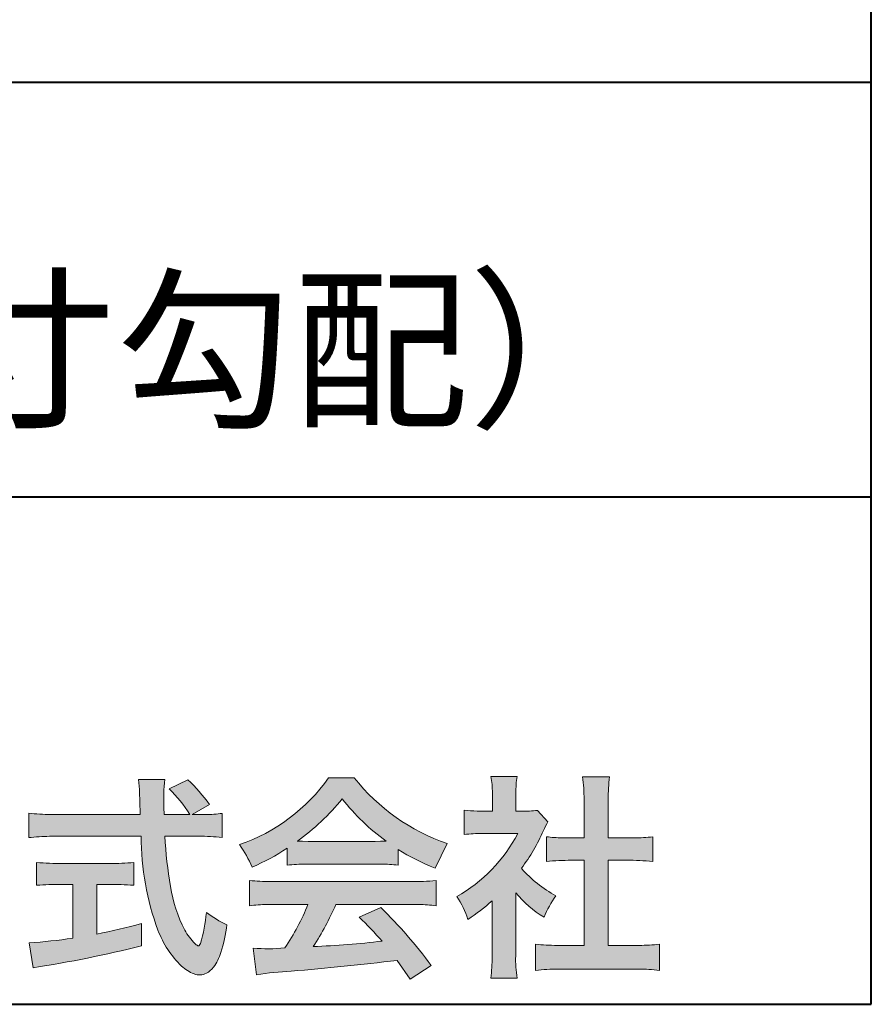
# Model space of a CAD drawing. Units: millimetres. Extents: x 15 to 403, y 12 to 286.
# Drawn here: x 375 to 403, y 12 to 45 of the extents above; entities that cross this region are included whole.
import ezdxf
from ezdxf.enums import TextEntityAlignment as Align

# ---------------------------------------------------------------- set-up
doc = ezdxf.new("R2010")
doc.units = ezdxf.units.MM
doc.linetypes.add('1pen実線', pattern=[0])
doc.layers.add('GR1_01', color=1, linetype='1pen実線', lineweight=40)
doc.styles.add('ＭＳ ゴシック', font='txt')

msp = doc.modelspace()

# ---------------------------------------------------------------- hatches: boundary and pattern name
at = {"layer": 'GR1_01', "linetype": 'Continuous', "lineweight": -3}
h = msp.add_hatch(color=7, dxfattribs=at)
edge = h.paths.add_edge_path(flags=0)
edge.add_arc((380.5199737634862, 23.26792821343528), 5.893217854594949, 288.9603298042244, 324.8262535719808)
edge.add_line((385.3371427251299, 19.87309392046994), (386.1717050898066, 19.87309392046999))
edge.add_arc((391.3156187447006, 23.93422166016756), 6.553823785176603, 218.2911463065458, 251.1641266824601)
edge.add_line((389.1996621014604, 17.7313728234576), (388.8008402431676, 16.93372910687214))
edge.add_arc((391.4024995237175, 23.57390498271253), 7.131659461455221, 237.7514143249296, 248.60446704243128, ccw=False)
edge.add_line((387.5970913975921, 17.54236822432478), (387.5970913975921, 17.02979293608778))
edge.add_arc((387.0607220482829, 12.13278035011491), 4.926299254618533, 83.74931501667639, 90.20534112688998)
edge.add_line((387.043066826843, 17.05904796761307), (384.5912353453389, 17.05930273983586))
edge.add_arc((384.5519400185248, 11.63851741087846), 5.420927753194018, 89.58466959877083, 95.99553094613633)
edge.add_line((383.9857192871728, 17.02979293608919), (383.9857192871728, 17.57612648339369))
edge.add_arc((379.7127616688433, 24.14365630835753), 7.835216321827378, 293.59055159439316, 303.0487800464246, ccw=False)
edge.add_arc((379.4146507936694, 15.5034125902697), 3.731181970654848, 23.03232336676097, 35.96029892308312)
edge = h.paths.add_edge_path(flags=0)
edge.add_arc((385.7876381333862, 162.1395188739918), 144.3417408107183, 269.4136777585244, 269.4169267935332)
edge.add_arc((379.7127616688433, 24.14365630835753), 7.835216321827378, 306.0052126392767, 320.7499598093852)
edge.add_arc((391.4024995237175, 23.57390498271253), 7.131659461455221, 217.9688911834714, 233.9929735834799)
edge.add_arc((385.7876381333862, 162.1395188739918), 144.3417408107183, 269.41367775852444, 270.56457241245164, ccw=False)
h = msp.add_hatch(color=7, dxfattribs=at)
edge = h.paths.add_edge_path(flags=0)
edge.add_line((389.7500513347386, 18.02684758182096), (389.7500513347402, 18.81695688042876))
edge.add_arc((390.2224644208004, 22.67728488802376), 3.889126695043932, 263.023039093447, 269.225697250495)
edge.add_line((390.1699078475613, 18.78851332662899), (390.6658598399445, 18.78865659930672))
edge.add_line((390.6658598399445, 18.78865659930672), (390.6658598399445, 19.37833380659566))
edge.add_arc((387.5316696251642, 19.39204657311186), 3.134220212810513, 359.7493200540755, 369.6509462297648)
edge.add_line((390.6215323475075, 19.91748419972725), (391.4707868272421, 19.91748419972445))
edge.add_arc((394.5059621709104, 19.43794723535146), 3.072823630964194, 171.021871026747, 181.2486234519119)
edge.add_line((391.4338681791505, 19.37098774906003), (391.4338681791505, 18.78887846475529))
edge.add_line((391.4338681791505, 18.78887846475529), (391.8737288152047, 18.7890055335283))
edge.add_arc((391.8334787891972, 20.96609614430249), 2.177462649993045, 271.0591630433183, 277.9714377128942)
edge.add_line((392.1354480665186, 18.80967360971685), (392.4752503173184, 18.44036155517064))
edge.add_arc((394.3088523282457, 17.3141028048833), 2.151872465336981, 148.4403836326687, 157.1289302225381)
edge.add_arc((386.9481668852914, 20.47071735740429), 5.857168668448526, 322.7612054555941, 336.6627839184583, ccw=False)
edge.add_arc((394.5887681445649, 19.51489340391079), 3.945472480021183, 221.0021223419272, 241.9539357147358)
edge.add_arc((395.4525752784745, 14.08869230129714), 3.34240956485745, 144.4347233792182, 158.1777936462529)
edge.add_arc((394.4035764020063, 18.64150697745344), 3.895755605094464, 220.1645687077763, 238.18254257871058, ccw=False)
edge.add_line((391.4264593348037, 16.12880211957691), (391.4264593348056, 14.0756732206382))
edge.add_arc((395.2403996814065, 13.94598672449685), 3.816144593003779, 178.0525056947322, 188.9565786454646)
edge.add_line((391.470786827242, 13.35186680021422), (390.6141235031634, 13.35186680021557))
edge.add_arc((385.7490403678491, 14.00984808337141), 4.909376058370672, 352.2977304452581, 360.3422030622709)
edge.add_line((390.6583288638449, 14.03916950193385), (390.6583288638449, 15.87013408466225))
edge.add_arc((386.8322432039332, 20.04526724347825), 5.663097065283894, 302.4183806864581, 312.5020960017214, ccw=False)
edge.add_arc((387.2685565942668, 14.44894913983751), 2.724651904245521, 17.42201078784749, 34.78486943084201)
edge.add_arc((387.0614664970151, 20.35701389996387), 4.993158118717481, 299.3168761756485, 332.5637241088306)
edge.add_line((391.4930133602763, 18.05635738556762), (390.3408752778395, 18.05635738556764))
edge.add_arc((390.2744691086473, 13.45661397262791), 4.600222738540944, 89.172882358441, 96.54585444352499)
h = msp.add_hatch(color=7, dxfattribs=at)
edge = h.paths.add_edge_path(flags=0)
edge.add_line((392.4235139805368, 17.14795772470818), (392.4235139805353, 17.95288471200583))
edge.add_arc((392.955437286877, 21.8973186764987), 3.980138402628031, 262.3197591652255, 269.8219909457363)
edge.add_line((392.9430716372757, 17.91719948295884), (393.649489359162, 17.91694346321864))
edge.add_line((393.649489359162, 17.91694346321864), (393.649489359162, 19.16416797556441))
edge.add_arc((387.7507590714987, 19.18074473649354), 5.898753579833492, 359.8389863762739, 367.0304098313232)
edge.add_line((393.6051618667258, 19.90272929784944), (394.4840517238387, 19.90272929784942))
edge.add_arc((399.1365713358218, 19.25288020596082), 4.697684810852657, 172.0485519416318, 181.0820518508717)
edge.add_line((394.4397242314025, 19.1641679755534), (394.4397242314026, 17.91665706648703))
edge.add_line((394.4397242314026, 17.91665706648703), (395.2837639543349, 17.91635116981444))
edge.add_arc((395.3439053584582, 21.92498618762825), 4.009086142069417, 269.140458009001, 277.7886148272035)
edge.add_line((395.8872114985751, 17.95288471200552), (395.887211498575, 17.14795772470823))
edge.add_arc((395.1384913421149, 9.720687711361833), 7.464912707047842, 84.24363561206492, 90.79801625225763)
edge.add_line((395.0345233166996, 17.18487637279956), (394.4397242314025, 17.18487637279954))
edge.add_line((394.4397242314025, 17.18487637279954), (394.4397242314025, 14.41620425925774))
edge.add_line((394.4397242314025, 14.41620425925774), (395.4489332294386, 14.41642848723145))
edge.add_arc((395.3845186788128, 21.54688031240862), 7.13074277095344, 270.5175803145221, 275.7702391303843)
edge.add_line((396.1014401164151, 14.45226854587685), (396.1014401164113, 13.60313963977593))
edge.add_arc((395.3299450817625, 6.822186757103353), 6.824699743249747, 83.50915014406219, 89.21435981241815)
edge.add_line((395.4235224868477, 13.64624492323666), (392.8203140099661, 13.64721845650768))
edge.add_arc((392.8252757473642, 7.137950467761645), 6.509269879806172, 90.04367412086773, 96.67177147383553)
edge.add_line((392.0690196146808, 13.60313963977592), (392.0690196146809, 14.45226854587648))
edge.add_arc((392.8177594595665, 22.09832955666026), 7.682633684873124, 264.4071475554927, 269.6568399276007)
edge.add_line((392.771746343204, 14.41583366475965), (393.649489359162, 14.41602868337153))
edge.add_line((393.649489359162, 14.41602868337153), (393.649489359162, 17.18487637279956))
edge.add_line((393.649489359162, 17.18487637279956), (393.2373017267842, 17.18487637279956))
edge.add_arc((393.1583088895292, 9.93858345335051), 7.246723462558445, 89.37543555453902, 95.81961280105398)
h = msp.add_hatch(color=7, dxfattribs=at)
edge = h.paths.add_edge_path(flags=0)
edge.add_line((375.5742950567341, 17.92337490825906), (375.574295056734, 18.72101862484451))
edge.add_arc((376.2943863097609, 24.61417635596871), 5.936989090152919, 263.0335018452675, 270.0032722374946)
edge.add_line((376.2947253790338, 18.67718727549813), (379.207868063493, 18.67725451318156))
edge.add_arc((410.5558636358568, 20.10346481493102), 31.38042227615422, 181.320920638956, 182.6049359280244, ccw=False)
edge.add_arc((375.5526071926473, 19.30531148013223), 3.631942755091335, 1.179463634819286, 8.05147981834424)
edge.add_line((379.1487485190458, 19.81401152616055), (380.0054118431241, 19.81401152616053))
edge.add_arc((384.941191526797, 19.20902542745714), 4.972718498505857, 173.0120244434879, 183.4634819543363)
edge.add_line((379.9775556708341, 18.90861178798344), (379.9791616631092, 18.6772723152601))
edge.add_line((379.9791616631092, 18.6772723152601), (380.8175067754083, 18.67729166494165))
edge.add_arc((377.2920978095453, 16.52551042522785), 4.13021438670815, 31.39837090512988, 46.29591507441647)
edge.add_line((380.1458031647776, 19.51131628390151), (380.7587280672735, 19.80666546863202))
edge.add_arc((376.5428396217741, 15.42413280599353), 6.081143636191199, 36.0365345527116, 46.11029862489619, ccw=False)
edge.add_line((381.4603079546416, 19.00167569451832), (380.8927642835561, 18.67729340194564))
edge.add_line((380.8927642835561, 18.67729340194564), (381.3339709936412, 18.67730358535247))
edge.add_arc((381.3847028109067, 21.94524708441236), 3.268337257739911, 269.1106071609422, 278.6090912324766)
edge.add_line((381.873947501624, 18.7137353541326), (381.8739475016248, 17.92337490825894))
edge.add_arc((381.1688869607034, 12.37311406131434), 5.594864237449437, 82.76038057697306, 90.68344447269179)
edge.add_line((381.1021510092334, 17.96758026894059), (380.0054334110847, 17.96735901954992))
edge.add_arc((395.5550318991034, 18.89824548508709), 15.57743761824496, 183.4259589210959, 189.4674011501826)
edge.add_arc((384.6183163993839, 17.01131982632809), 4.479746662999516, 188.6707750039316, 207.9166502011633)
edge.add_arc((382.2430056410866, 15.75419678520491), 1.792283996061725, 207.9568520564926, 225.4802417833097)
edge.add_arc((381.2537702851519, 14.7354155396449), 0.3723851461137057, 224.0968398176616, 242.0074572967903)
edge.add_arc((381.1030737740589, 14.4519076107559), 0.0513147841453004, 242.0074572967877, 265.061077120125)
edge.add_arc((381.09661070707, 14.4399902111729), 0.0392601610339033, 272.9860680232143, 313.8743675567875)
edge.add_arc((380.9742204536821, 14.55299056452221), 0.2057825722018667, 316.6341545745528, 337.6491245589769)
edge.add_arc((376.1293747701975, 15.95662593999056), 5.24870626657847, 343.6004267991362, 354.8583079582319)
edge.add_arc((383.6334644056496, 18.55678917908117), 3.822398380704599, 233.4467652538275, 245.1814964905098)
edge.add_arc((376.6169323766845, 15.81604029287636), 5.460924683539962, 342.5874621628485, 352.33248261109566, ccw=False)
edge.add_arc((380.2750992248646, 14.66123826324378), 1.62483562774413, 324.02281699310305, 342.8405812985218, ccw=False)
edge.add_arc((381.0469855315746, 14.10788896547662), 0.6751372972720715, 297.5389984417641, 323.54279644978266, ccw=False)
edge.add_arc((381.1355848896657, 13.94604369581735), 0.4906797631851091, 248.4533817649263, 297.10330864989214, ccw=False)
edge.add_arc((381.4273930301961, 14.68377301507826), 1.284024865657434, 226.9435365919734, 248.43199793089252, ccw=False)
edge.add_arc((382.7721296880934, 16.04634232290264), 3.198133690382775, 200.7717365418067, 226.0061218796655, ccw=False)
edge.add_arc((388.0777654496937, 17.96666843373432), 8.840362006241843, 179.9965283993807, 200.2136028016791, ccw=False)
edge.add_line((379.2374034596795, 17.96720407888057), (376.2556961455525, 17.96660255581985))
edge.add_arc((376.3413551806614, 11.22424638067116), 6.742900285697647, 90.72788162329007, 96.53200447138772)
h = msp.add_hatch(color=7, dxfattribs=at)
edge = h.paths.add_edge_path(flags=0)
edge.add_arc((376.5529737840222, 23.93482287335588), 6.854321625643125, 263.9682572781394, 270.9923450102875)
edge.add_line((376.6716825591997, 17.08152927287043), (378.2240825049058, 17.08152927287047))
edge.add_arc((378.30833895305, 23.36474608862948), 6.283781719863502, 269.2317232266992, 276.2612865087382)
edge.add_line((378.9936650823361, 17.11844792096181), (378.9936650823357, 16.37266611479033))
edge.add_arc((378.2422934880034, 6.862312839060426), 9.539988401562967, 85.482693239569, 90.41553851620549)
edge.add_line((378.1731051829249, 16.40205034490388), (377.7899162367457, 16.40205034490388))
edge.add_line((377.7899162367457, 16.40205034490388), (377.7899162367457, 14.78475484343225))
edge.add_arc((374.2634018759339, 33.17817255846292), 18.72843076118808, 280.8534376324487, 285.4248654364296)
edge.add_line((379.244686774633, 15.12433862949902), (379.2446867746701, 14.40078335637134))
edge.add_arc((369.7335967756381, 52.54511339697127), 39.31222134675043, 278.7618924501673, 284.00090558723537, ccw=False)
edge.add_line((375.7219696490968, 13.69166905101497), (375.5891127454239, 14.49672161194563))
edge.add_arc((374.2634018759339, 33.17817255846292), 18.72843076118808, 274.0591342154285, 278.4240677249224)
edge.add_line((377.0070902088503, 14.65180504865588), (377.0070902088503, 16.40205034490386))
edge.add_line((377.0070902088503, 16.40205034490386), (376.6363817883247, 16.40205034490386))
edge.add_arc((376.5763885527043, 7.038203825632941), 9.364038702652945, 89.63291664789719, 94.55505013555705)
edge.add_line((375.8327255933716, 16.37266611479019), (375.8327255933734, 17.11844792096176))
h = msp.add_hatch(color=7, dxfattribs=at)
edge = h.paths.add_edge_path(flags=0)
edge.add_arc((383.5408346186857, 24.85225988058019), 8.361200010177535, 264.6396986479837, 269.322258666971)
edge.add_line((383.4419338141123, 16.49164481701893), (388.0033221002218, 16.49057975614328))
edge.add_arc((388.0478811090342, 24.90341245901813), 8.412950706608646, 269.6965327421921, 275.3873390771766)
edge.add_line((388.8377588912674, 16.52762397786835), (388.8377588912736, 15.70775372824575))
edge.add_arc((388.1546095441316, 10.22495523156843), 5.525194330126999, 82.89762607145369, 88.85352911390446)
edge.add_line((388.2651596019915, 15.74904348850049), (385.5721789789084, 15.74904348850003))
edge.add_arc((377.6751324684236, 19.11302857451638), 8.583690304740784, 326.5244813416706, 336.92695788240474, ccw=False)
edge.add_arc((383.7574613464245, 42.3248716418808), 27.96720514478262, 272.2080217709336, 276.8231399294447)
edge.add_arc((368.4114184128272, -2.485738280043492), 25.27710175458956, 42.39100520378149, 44.84216621354343)
edge.add_line((386.3341973708617, 15.33856724733429), (387.0357772582298, 15.64873412075461))
edge.add_arc((376.2490320131093, 4.60137089040068), 15.44014596195603, 36.408238208029786, 45.68386586690701, ccw=False)
edge.add_line((388.6753921838368, 13.76563192083095), (387.9885044115254, 13.31507372575723))
edge.add_line((387.9885044115254, 13.31507372575723), (387.5675815938283, 13.92799862825268))
edge.add_arc((375.1149459400656, 118.9389694817358), 105.7467358092742, 274.88465499847314, 276.7627888426817, ccw=False)
edge.add_arc((384.5551121740777, 3.561492074851699), 10.02427784978761, 92.49182201406106, 98.99019119631326)
edge.add_line((382.9886646414428, 13.4626227444896), (382.8779086971691, 14.32669491291277))
edge.add_arc((383.3537185625367, 20.06754371796291), 5.760532964095141, 265.2620717958868, 275.5591095777789)
edge.add_arc((377.4545724684958, 18.6736467329988), 7.779900885471453, 326.0969715605582, 337.9189500056666)
edge.add_line((384.6638410617739, 15.74904348849989), (383.3280835805072, 15.74904348849966))
edge.add_arc((383.4307724281898, 10.40341885495854), 5.346610863169304, 91.10051012043742, 97.20994275502053)
edge.add_line((382.75974390855, 15.70775372824755), (382.7597439085499, 16.52762397786754))

# ---------------------------------------------------------------- linework, layer by layer
at = {"layer": 'GR1_01', "color": 126}
for p, q in [((403, 12.5), (403, 285.5)), ((307.9999999999999, 42.50000000000001), (403, 42.50000000000003)), ((403, 29), (307.9999999999999, 29)), ((15, 12.5), (403, 12.5))]:
    msp.add_line(p, q, dxfattribs=at)
at = {"layer": 'GR1_01', "color": 7, "lineweight": 20}
for p, q in [((386.1717050898066, 19.87309392046999), (385.3371427251298, 19.87309392046994)), ((391.4707868272421, 19.91748419972445), (390.6215323475075, 19.91748419972725)), ((394.4840517238387, 19.90272929784942), (393.6051618667258, 19.90272929784944)), ((379.1487485190458, 19.81401152616055), (380.0054118431241, 19.81401152616053)), ((380.1458031647775, 19.51131628390151), (380.7587280672735, 19.80666546863202)), ((390.6658598399445, 19.37833380659591), (390.6658598399445, 18.7886565993067)), ((391.4338681791505, 19.37098774906028), (391.4338681791505, 18.78887846475529)), ((379.9791616631092, 18.6772723152601), (379.9775556708341, 18.90861178798338)), ((381.4603079546416, 19.00167569451832), (380.8927642835561, 18.67729340194564)), ((393.649489359162, 19.16416797557013), (393.649489359162, 17.91694346321864)), ((394.4397242314025, 19.16416797555367), (394.4397242314026, 17.91665706648703)), ((375.574295056734, 18.7210186248445), (375.5742950567341, 17.92337490825906)), ((379.207868063493, 18.67725451318156), (376.2947253790338, 18.67718727549813)), ((380.8175067754083, 18.67729166494165), (379.9791616631092, 18.6772723152601)), ((381.3339709936404, 18.67730358535247), (380.8927642835561, 18.67729340194566)), ((381.8739475016248, 17.92337490825895), (381.873947501624, 18.7137353541326)), ((389.7500513347386, 18.02684758182096), (389.7500513347402, 18.81695688042874)), ((390.1699078475615, 18.78851332662899), (390.6658598399445, 18.78865659930672)), ((391.4338681791504, 18.78887846475529), (391.8737288152047, 18.7890055335283)), ((392.4752503173184, 18.44036155517061), (392.1354480665186, 18.80967360971685)), ((376.2556961455528, 17.96660255581985), (379.2374332388064, 17.96720408488814)), ((380.0054334110847, 17.96735901954992), (381.1021510092335, 17.96758026894059)), ((390.3408752778398, 18.05635738556764), (391.4930133602763, 18.05635738556762)), ((392.4235139805368, 17.14795772470817), (392.4235139805353, 17.95288471200583)), ((395.8872114985751, 17.95288471200553), (395.887211498575, 17.14795772470823)), ((389.1996621014604, 17.7313728234576), (388.8008402431676, 16.93372910687214)), ((393.649489359162, 17.91694346321864), (392.9430716372742, 17.91719948295884)), ((395.2837639543355, 17.91635116981444), (394.4397242314025, 17.91665706648703)), ((383.9857192871728, 17.02979293608937), (383.9857192871728, 17.57612648339368)), ((387.5970913975921, 17.02979293608937), (387.5970913975921, 17.54236822432478)), ((375.8327255933734, 17.11844792096176), (375.8327255933716, 16.37266611479019)), ((378.2240825049059, 17.08152927287047), (376.6716825591993, 17.08152927287043)), ((378.9936650823361, 17.11844792096182), (378.9936650823357, 16.37266611479033)), ((384.5912353453384, 17.05930273983586), (387.0430668268417, 17.05904796761307)), ((393.649489359162, 17.18487637279956), (393.237301726784, 17.18487637279956)), ((393.649489359162, 17.18487637279956), (393.649489359162, 14.41602868337153)), ((395.0345233166985, 17.18487637279956), (394.4397242314025, 17.18487637279954)), ((394.4397242314025, 17.18487637279954), (394.4397242314025, 14.41620425925774)), ((377.0070902088503, 16.40205034490386), (376.636381788324, 16.40205034490386)), ((377.0070902088503, 14.65180504865588), (377.0070902088503, 16.40205034490386)), ((378.1731051829247, 16.40205034490388), (377.7899162367457, 16.40205034490388)), ((377.7899162367457, 14.78475484343225), (377.7899162367457, 16.40205034490388)), ((382.75974390855, 15.70775372824755), (382.7597439085499, 16.52762397786755)), ((388.003322100222, 16.49057975614328), (383.4419338141122, 16.49164481701893)), ((388.8377588912736, 15.70775372824576), (388.8377588912674, 16.52762397786835)), ((391.4264593348037, 16.12880211957691), (391.4264593348056, 14.07567322063789)), ((384.6638410617738, 15.74904348849989), (383.3280835805073, 15.74904348849966)), ((388.2651596019914, 15.74904348850049), (385.5721789789084, 15.74904348850003)), ((390.6583288638449, 14.03916950193333), (390.6583288638449, 15.87013408466225)), ((386.3341973708616, 15.33856724733433), (387.0357772582298, 15.64873412075462)), ((379.24468677467, 14.40078335637134), (379.244686774633, 15.12433862949901)), ((375.5891127454239, 14.49672161194562), (375.7219696490968, 13.69166905101497)), ((392.0690196146808, 13.60313963977592), (392.0690196146809, 14.45226854587648)), ((396.1014401164151, 14.45226854587685), (396.1014401164113, 13.60313963977594)), ((382.9886646414428, 13.46262274448959), (382.8779086971691, 14.32669491291274)), ((392.7717463432014, 14.41583366475965), (393.649489359162, 14.41602868337153)), ((394.4397242314025, 14.41620425925771), (395.448933229438, 14.41642848723145)), ((387.9885044115254, 13.31507372575721), (387.5675815938283, 13.9279986282527)), ((387.9885044115254, 13.31507372575723), (388.6753921838368, 13.76563192083096)), ((395.4235224868479, 13.64624492323666), (392.8203140099665, 13.64721845650768)), ((391.470786827242, 13.35186680021422), (390.6141235031634, 13.35186680021557))]:
    msp.add_line(p, q, dxfattribs=at)
for centre, radius, start, end in [((380.5199737634862, 23.26792821343528), 5.893217854594949, 288.9603298042244, 324.8262535719807), ((391.3156187447006, 23.93422166016756), 6.553823785176603, 218.2911463065458, 251.1641266824599), ((387.5316696251642, 19.39204657311186), 3.134220212810513, 359.7493200540799, 9.650946229764884), ((394.5059621709104, 19.43794723535146), 3.072823630964194, 171.0218710267468, 181.2486234519074), ((387.7507590714987, 19.18074473649354), 5.898753579833492, 359.8389863763294, 7.03040983132324), ((399.1365713358218, 19.25288020596082), 4.697684810852657, 172.0485519416318, 181.0820518508683), ((375.5526071926473, 19.30531148013223), 3.631942755091335, 1.179463634390968, 8.051479818350042), ((384.941191526797, 19.20902542745714), 4.972718498505857, 173.0120244434875, 183.4634819543369), ((376.5428396217741, 15.42413280599353), 6.081143636191199, 36.03653455270597, 46.11029862490142), ((410.5558636358568, 20.10346481493102), 31.38042227615422, 181.3209206389557, 182.6059656383192), ((377.2920978095453, 16.52551042522785), 4.13021438670815, 31.38861141569572, 46.29591507441376), ((379.7127616688433, 24.14365630835753), 7.835216321827378, 306.0052126392766, 320.7499598093858), ((391.4024995237175, 23.57390498271253), 7.131659461455221, 217.9688911834716, 233.9929735834794), ((376.2943863097609, 24.61417635596871), 5.936989090152919, 263.0335018452675, 270.0032722374946), ((381.3847028109067, 21.94524708441236), 3.268337257739911, 269.1106071609241, 278.6090912324766), ((390.2224644208004, 22.67728488802376), 3.889126695043932, 263.0230390934469, 269.2256972504974), ((391.8334787891972, 20.96609614430249), 2.177462649993045, 271.0591630433183, 277.971437712894), ((394.3088523282457, 17.3141028048833), 2.151872465336981, 148.4403836322154, 157.1289302225697), ((376.3413551806614, 11.22424638067116), 6.742900285697647, 90.7278816232594, 96.53200447138782), ((388.0777654496937, 17.96666843373432), 8.840362006241843, 179.9932986971432, 200.2136028016745), ((395.5550318991034, 18.89824548508709), 15.57743761824496, 183.4246936615846, 189.467401150182), ((381.1688869607034, 12.37311406131434), 5.594864237449437, 82.76038057697296, 90.68344447269077), ((387.0614664970151, 20.35701389996387), 4.993158118717481, 299.3168761756486, 332.5637241089171), ((390.2744691086473, 13.45661397262791), 4.600222738540944, 89.17288235843728, 96.5458544435251), ((386.9481668852914, 20.47071735740429), 5.857168668448526, 322.7612054555941, 336.6627839184482), ((392.955437286877, 21.8973186764987), 3.980138402628031, 262.3197591652255, 269.8219909457141), ((395.3439053584582, 21.92498618762825), 4.009086142069417, 269.1404580090109, 277.7886148272033), ((379.4146507936694, 15.5034125902697), 3.731181970654848, 23.03232336667509, 35.96029892308308), ((385.7876381333862, 162.1395188739918), 144.3417408107183, 269.4136777585244, 270.5645724124516), ((379.7127616688433, 24.14365630835753), 7.835216321827378, 293.5905515943928, 303.0487800464245), ((391.4024995237175, 23.57390498271253), 7.131659461455221, 237.7514143249297, 248.6044670424313), ((376.5529737840222, 23.93482287335588), 6.854321625643125, 263.9682572781395, 270.9923450102848), ((378.30833895305, 23.36474608862948), 6.283781719863502, 269.231723226701, 276.2612865087383), ((384.5519400185248, 11.63851741087846), 5.420927753194018, 89.5846695987754, 95.99553094613634), ((387.0607220482829, 12.13278035011491), 4.926299254618533, 83.74931501667629, 90.20534112690507), ((393.1583088895292, 9.93858345335051), 7.246723462558445, 89.3754355545409, 95.81961280105408), ((395.1384913421149, 9.720687711361833), 7.464912707047842, 84.24363561206489, 90.79801625226563), ((394.5887681445649, 19.51489340391079), 3.945472480021183, 221.0021223419272, 241.9539357147358), ((376.5763885527043, 7.038203825632941), 9.364038702652945, 89.63291664790148, 94.55505013555705), ((378.2422934880034, 6.862312839060426), 9.539988401562967, 85.48269323956903, 90.41553851620665), ((383.5408346186857, 24.85225988058019), 8.361200010177535, 264.6396986479837, 269.32225866697), ((388.0478811090342, 24.90341245901813), 8.412950706608646, 269.6965327421938, 275.3873390771766), ((384.6183163993839, 17.01131982632809), 4.479746662999516, 188.6707750039258, 207.9166502007311), ((394.4035764020063, 18.64150697745344), 3.895755605094464, 220.1645687077763, 238.1825425787235), ((395.4525752784745, 14.08869230129714), 3.34240956485745, 144.4347233792182, 158.1777936469627), ((383.4307724281898, 10.40341885495854), 5.346610863169304, 91.10051012043589, 97.20994275502052), ((377.4545724684958, 18.6736467329988), 7.779900885471453, 326.0969715605586, 337.9430903693133), ((377.6751324684236, 19.11302857451638), 8.583690304740784, 326.5244813413902, 336.9489958658416), ((388.1546095441316, 10.22495523156843), 5.525194330126999, 82.89762607145354, 88.85352911390584), ((387.2685565942668, 14.44894913983751), 2.724651904245521, 17.42201078784749, 34.78486944654755), ((386.8322432039332, 20.04526724347825), 5.663097065283894, 302.4183806859166, 312.5020960017214), ((376.1293747701975, 15.95662593999056), 5.24870626657847, 343.600426799138, 354.8583079582318), ((383.6334644056496, 18.55678917908117), 3.822398380704599, 233.4467652538277, 245.1814964905099), ((376.2490320131093, 4.60137089040068), 15.44014596195603, 36.40823820802946, 45.68386586692096), ((374.2634018759339, 33.17817255846292), 18.72843076118808, 280.8534376324487, 285.4248654364295), ((376.6169323766845, 15.81604029287636), 5.460924683539962, 342.5874621628637, 352.3324826110955), ((368.4114184128272, -2.485738280043492), 25.27710175458956, 42.39100520378145, 44.84216621363828), ((382.7721296880934, 16.04634232290264), 3.198133690382775, 200.771736541795, 226.0061218797052), ((382.2430056410866, 15.75419678520491), 1.792283996061725, 207.8228266756195, 225.4802417832935), ((374.2634018759339, 33.17817255846292), 18.72843076118808, 274.0591342154285, 278.4240677249223), ((381.2537702851519, 14.7354155396449), 0.3723851461137057, 224.0968398175821, 242.0129455790446), ((380.9742204536821, 14.55299056452221), 0.2057825722018667, 316.6341545745387, 337.6491245590206), ((383.7574613464245, 42.3248716418808), 27.96720514478262, 272.2080217709334, 276.8231399294457), ((392.8177594595665, 22.09832955666026), 7.682633684873124, 264.4071475554927, 269.6568399275815), ((395.3845186788128, 21.54688031240862), 7.13074277095344, 270.5175803145164, 275.7702391303843), ((369.7335967756381, 52.54511339697127), 39.31222134675043, 278.7618924501673, 284.0009055872354), ((381.1030737740589, 14.4519076107559), 0.0513147841453004, 242.0074572967898, 265.0610771201338), ((381.09661070707, 14.4399902111729), 0.0392601610339033, 272.986068023205, 313.8743675567273), ((380.2750992248646, 14.66123826324378), 1.62483562774413, 324.0228169931149, 342.8405812985775), ((383.3537185625367, 20.06754371796291), 5.760532964095141, 265.262071795883, 275.5591095777855), ((375.1149459400656, 118.9389694817358), 105.7467358092742, 274.8846549984739, 276.7627888428231), ((385.7490403678491, 14.00984808337141), 4.909376058370672, 352.2977304452581, 0.3422030622649432), ((395.2403996814065, 13.94598672449685), 3.816144593003779, 178.0525056947371, 188.9565786454648), ((381.4273930301961, 14.68377301507826), 1.284024865657434, 226.9435365920168, 248.4319979316366), ((381.1355848896657, 13.94604369581735), 0.4906797631851091, 248.4533817649265, 297.1033086499234), ((381.0469855315746, 14.10788896547662), 0.6751372972720715, 297.5389984417745, 323.5427964498114), ((384.5551121740777, 3.561492074851699), 10.02427784978761, 92.49182201405448, 98.99019119631281), ((392.8252757473642, 7.137950467761645), 6.509269879806172, 90.04367412086373, 96.6717714738354), ((395.3299450817625, 6.822186757103353), 6.824699743249747, 83.50915014406215, 89.21435981241675)]:
    msp.add_arc(centre, radius, start, end, dxfattribs=at)

# ---------------------------------------------------------------- texts
at = {"layer": 'GR1_01', "color": 126, "style": 'ＭＳ ゴシック', "width": 1.008412912087912}
msp.add_text('Ｃ１４号\u3000吊金具（４寸勾配）', height=4.166666666666667, dxfattribs=at).set_placement((355.5, 30.40190887451172), align=Align.BOTTOM_CENTER)

doc.saveas('drawing.dxf')
